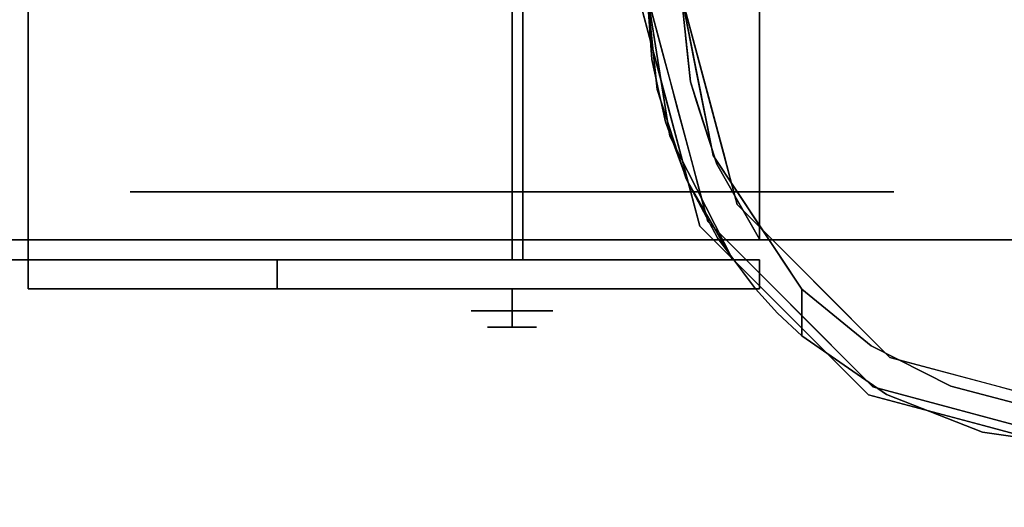
# Model space of a CAD drawing. Units: millimetres. Extents: x -1 to 1346, y -1098 to 14.
# Drawn here: x 1192 to 1269, y -635 to -597 of the extents above; entities that cross this region are included whole.
import ezdxf

# ---------------------------------------------------------------- set-up
doc = ezdxf.new("R2010")
doc.units = ezdxf.units.MM
doc.layers.add('IQ_200_3D', color=1, linetype='Continuous')
doc.layers.add('IQ_204_3D', color=7, linetype='Continuous')

# ---------------------------------------------------------------- blocks, each defined once
blk = doc.blocks.new('hpp_cutout_2c_l_3d')
at = {"layer": 'IQ_200_3D'}
mesh = blk.add_polyface(dxfattribs=at)
corners = [(1345, 0, 50), (0, 0, 50), (0, -700, 50), (1345, -700, 50)]
mesh.append_faces([[corners[k] for k in face] for face in [(0, 1, 2, 3)]])
mesh = blk.add_polyface(dxfattribs=at)
corners = [(1345, -700, 0), (0, -700, 0), (0, 0, 0), (1345, 0, 0)]
mesh.append_faces([[corners[k] for k in face] for face in [(0, 1, 2, 3)]])

msp = doc.modelspace()

# ---------------------------------------------------------------- linework, layer by layer
at = {"layer": 'IQ_200_3D'}
msp.add_3dface([(1343, -645, 155), (2, -645, 155), (2, 0, 155), (1343, 0, 155)], dxfattribs=at)
at = {"layer": 'IQ_204_3D'}
for points, invisible_edges in [([(1192.739, -618.043, 109.985), (1241.477, -600.137, 109.985), (1241.125, -595.173, 109.985), (1192.739, -572.273, 109.985)], 5), ([(1192.739, -572.273, 109.985), (1192.739, -572.273, 105.995), (1192.739, -574.532, 105.995), (1192.739, -618.043, 109.985)], 4), ([(1192.739, -615.784, 105.995), (1192.739, -618.043, 105.995), (1192.739, -618.043, 109.985), (1192.739, -574.532, 105.995)], 4), ([(1241.125, -595.173, 105.995), (1241.89, -602.471, 105.995), (1192.739, -615.813, 105.995), (1192.739, -574.532, 105.995)], 10), ([(1199.668, -576.123, 12.079), (1199.668, -614.223, 12.079), (1190.83, -614.223, 19.127), (1190.83, -576.123, 19.127)], 5), ([(1190.83, -614.223, 82.473), (1199.668, -614.223, 89.521), (1199.668, -576.123, 89.521), (1190.83, -576.123, 82.473)], 10), ([(1199.668, -614.223, 89.521), (1208.506, -614.223, 96.569), (1208.506, -576.123, 96.569), (1199.668, -576.123, 89.521)], 10), ([(1199.668, -614.223, 12.079), (1199.668, -576.123, 12.079), (1208.506, -576.123, 5.031), (1208.506, -614.223, 5.031)], 5), ([(1208.506, -614.223, 5.031), (1208.506, -576.123, 5.031), (1216.55, -614.223, 3.195)], 3), ([(1216.55, -614.223, 98.405), (1208.506, -576.123, 96.569), (1208.506, -614.223, 96.569)], 3), ([(1216.55, -614.223, 3.195), (1208.506, -576.123, 5.031), (1219.526, -576.123, 2.515)], 13), ([(1208.506, -576.123, 96.569), (1216.55, -614.223, 98.405), (1219.526, -576.123, 99.085)], 3), ([(1230.547, -614.223), (1216.55, -614.223, 3.195), (1219.526, -576.123, 2.515)], 14), ([(1230.547, -614.223, 101.6), (1219.526, -576.123, 99.085), (1216.55, -614.223, 98.405)], 3), ([(1230.547, -576.123), (1230.547, -614.223), (1219.526, -576.123, 2.515)], 2), ([(1230.547, -614.223, 101.6), (1230.547, -576.123, 101.6), (1219.526, -576.123, 99.085)], 12), ([(1230.547, -576.123, 101.6), (1230.547, -614.223, 101.6), (1241.568, -576.123, 99.085)], 2), ([(1230.547, -614.223, 101.6), (1244.544, -614.223, 98.405), (1241.568, -576.123, 99.085)], 14), ([(1230.547, -614.223), (1241.568, -576.123, 2.515), (1244.544, -614.223, 3.195)], 3), ([(1230.547, -614.223), (1230.547, -576.123), (1241.568, -576.123, 2.515)], 12), ([(1244.544, -614.223, 98.405), (1252.588, -576.123, 96.569), (1241.568, -576.123, 99.085)], 13), ([(1252.588, -576.123, 5.031), (1244.544, -614.223, 3.195), (1241.568, -576.123, 2.515)], 3), ([(1246.544, -608.305, 109.985), (1249.889, -614.165, 109.985), (1249.889, -576.181, 109.985), (1243.78, -595.173, 109.985)], 12), ([(1252.588, -614.223, 96.569), (1252.588, -576.123, 96.569), (1244.544, -614.223, 98.405)], 3), ([(1244.544, -614.223, 3.195), (1252.588, -576.123, 5.031), (1252.588, -614.223, 5.031)], 3), ([(1246.544, -582.04, 105.995), (1249.889, -576.181, 105.995), (1249.889, -614.165, 105.995), (1246.544, -608.305, 105.995)], 8), ([(1252.588, -576.123, 96.569), (1252.588, -614.223, 96.569), (1261.426, -614.223, 89.521), (1261.426, -576.123, 89.521)], 5), ([(1252.588, -614.223, 5.031), (1252.588, -576.123, 5.031), (1261.426, -576.123, 12.079), (1261.426, -614.223, 12.079)], 5), ([(1270.264, -576.123, 19.127), (1270.264, -614.223, 19.127), (1261.426, -614.223, 12.079), (1261.426, -576.123, 12.079)], 5), ([(1261.426, -576.123, 89.521), (1261.426, -614.223, 89.521), (1270.264, -614.223, 82.473), (1270.264, -576.123, 82.473)], 5), ([(1244.478, -588.463, 105.995), (1246.544, -582.04, 105.995), (1246.544, -608.305, 105.995), (1244.478, -601.883, 105.995)], 10), ([(1243.78, -595.173, 105.995), (1244.478, -588.463, 105.995), (1244.478, -601.883, 105.995)], 2), ([(1240.414, -595.173, 155), (1242.631, -603.446, 117.107), (1242.821, -604.158, 155)], 3), ([(1240.414, -595.173, 155), (1240.414, -595.173, 117.107), (1242.631, -603.446, 117.107)], 12), ([(1243.78, -595.173, 116.938), (1241.125, -595.173, 116.938), (1245.845, -612.788, 116.938), (1248.144, -611.46, 116.938)], 4), ([(1241.125, -595.173, 116.938), (1241.125, -595.173, 109.985), (1242.305, -599.577, 116.938)], 2), ([(1241.125, -595.173, 109.985), (1241.477, -600.137, 109.985), (1242.305, -599.577, 116.938)], 14), ([(1241.89, -602.471, 105.995), (1241.125, -595.173, 105.995), (1241.125, -595.173, 52.717)], 12), ([(1241.125, -595.173, 52.717), (1242.871, -606.126, 52.717), (1241.89, -602.471, 105.995)], 14), ([(1241.125, -595.173, 52.717), (1243.78, -595.173, 52.717), (1242.871, -606.126, 52.717)], 2), ([(1246.257, -607.632, 52.717), (1247.784, -615.784, 52.717), (1242.871, -606.126, 52.717), (1243.78, -595.173, 52.717)], 5), ([(1243.78, -595.173, 109.985), (1244.478, -601.883, 109.985), (1246.544, -608.305, 109.985)], 12), ([(1243.78, -595.173, 52.717), (1243.78, -595.173, 105.995), (1245.018, -601.403, 52.717)], 2), ([(1244.478, -601.883, 105.995), (1245.018, -601.403, 52.717), (1243.78, -595.173, 105.995)], 3), ([(1244.325, -597.209, 116.938), (1243.954, -596.85, 109.985), (1243.78, -595.173, 116.938)], 3), ([(1244.325, -597.209, 116.938), (1244.129, -598.528, 109.985), (1243.954, -596.85, 109.985)], 13), ([(1244.325, -597.209, 116.938), (1244.871, -599.245, 116.938), (1244.129, -598.528, 109.985)], 14), ([(1244.304, -600.206, 109.985), (1244.129, -598.528, 109.985), (1244.871, -599.245, 116.938)], 14), ([(1241.477, -600.137, 109.985), (1242.895, -601.778, 116.938), (1242.305, -599.577, 116.938)], 13), ([(1244.304, -600.206, 109.985), (1244.871, -599.245, 116.938), (1245.416, -601.281, 116.938)], 13), ([(1241.477, -600.137, 109.985), (1192.739, -618.043, 109.985), (1242.523, -604.997, 109.985)], 3), ([(1242.895, -601.778, 116.938), (1241.477, -600.137, 109.985), (1242, -602.567, 109.985)], 13), ([(1244.478, -601.883, 109.985), (1244.304, -600.206, 109.985), (1245.416, -601.281, 116.938)], 14), ([(1245.416, -601.281, 116.938), (1245.962, -603.317, 116.938), (1244.478, -601.883, 109.985)], 14), ([(1244.478, -601.883, 105.995), (1246.257, -607.632, 52.717), (1245.018, -601.403, 52.717)], 13), ([(1242, -602.567, 109.985), (1243.485, -603.98, 116.938), (1242.895, -601.778, 116.938)], 13), ([(1246.257, -607.632, 52.717), (1244.478, -601.883, 105.995), (1246.544, -608.305, 105.995)], 13), ([(1244.995, -603.489, 109.985), (1244.478, -601.883, 109.985), (1245.962, -603.317, 116.938)], 14), ([(1192.739, -615.813, 105.995), (1241.89, -602.471, 105.995), (1244.149, -609.452, 105.995)], 13), ([(1241.89, -602.471, 105.995), (1242.871, -606.126, 52.717), (1244.149, -609.452, 105.995)], 3), ([(1243.485, -603.98, 116.938), (1242, -602.567, 109.985), (1242.523, -604.997, 109.985)], 13), ([(1245.229, -613.143, 117.107), (1242.821, -604.158, 155), (1242.631, -603.446, 117.107)], 3), ([(1245.511, -605.094, 109.985), (1244.995, -603.489, 109.985), (1245.962, -603.317, 116.938)], 14), ([(1245.962, -603.317, 116.938), (1246.507, -605.353, 116.938), (1245.511, -605.094, 109.985)], 14), ([(1243.485, -603.98, 116.938), (1242.523, -604.997, 109.985), (1244.075, -606.182, 116.938)], 3), ([(1245.229, -613.143, 155), (1242.821, -604.158, 155), (1245.229, -613.143, 117.107)], 14), ([(1244.244, -609.665, 109.985), (1242.523, -604.997, 109.985), (1192.739, -618.043, 109.985)], 14), ([(1244.075, -606.182, 116.938), (1242.523, -604.997, 109.985), (1243.384, -607.331, 109.985)], 13), ([(1245.511, -605.094, 109.985), (1246.507, -605.353, 116.938), (1246.028, -606.7, 109.985)], 3), ([(1247.053, -607.389, 116.938), (1246.028, -606.7, 109.985), (1246.507, -605.353, 116.938)], 3), ([(1247.784, -615.784, 52.717), (1244.149, -609.452, 105.995), (1242.871, -606.126, 52.717)], 3), ([(1243.384, -607.331, 109.985), (1244.665, -608.384, 116.938), (1244.075, -606.182, 116.938)], 13), ([(1246.544, -608.305, 109.985), (1246.028, -606.7, 109.985), (1247.053, -607.389, 116.938)], 14), ([(1244.665, -608.384, 116.938), (1243.384, -607.331, 109.985), (1244.244, -609.665, 109.985)], 13), ([(1247.053, -607.389, 116.938), (1247.598, -609.424, 116.938), (1246.544, -608.305, 109.985)], 14), ([(1247.784, -615.784, 52.717), (1246.257, -607.632, 52.717), (1249.889, -615.784, 52.717)], 3), ([(1249.889, -615.784, 52.717), (1246.257, -607.632, 52.717), (1253.181, -618.066, 52.717)], 13), ([(1246.257, -607.632, 52.717), (1246.544, -608.305, 105.995), (1249.719, -612.849, 52.717)], 3), ([(1249.889, -614.165, 105.995), (1249.719, -612.849, 52.717), (1246.544, -608.305, 105.995)], 3), ([(1247.38, -609.77, 109.985), (1246.544, -608.305, 109.985), (1247.598, -609.424, 116.938)], 14), ([(1244.244, -609.665, 109.985), (1245.255, -610.586, 116.938), (1244.665, -608.384, 116.938)], 13), ([(1244.149, -609.452, 105.995), (1247.784, -615.784, 105.995), (1192.739, -615.813, 105.995)], 12), ([(1244.244, -609.665, 109.985), (1192.739, -618.043, 109.985), (1246.608, -614.046, 109.985)], 3), ([(1247.805, -615.813, 105.995), (1244.149, -609.452, 105.995), (1247.784, -615.784, 52.717)], 2), ([(1245.426, -611.856, 109.985), (1245.255, -610.586, 116.938), (1244.244, -609.665, 109.985)], 3), ([(1247.598, -609.424, 116.938), (1248.144, -611.46, 116.938), (1247.38, -609.77, 109.985)], 14), ([(1248.217, -611.235, 109.985), (1247.38, -609.77, 109.985), (1248.144, -611.46, 116.938)], 14), ([(1225.145, -610.474, 53.919), (1212.118, -610.474, 76.165), (1200.729, -610.474, 60.489), (1200.729, -610.474, 41.111)], 9), ([(1200.729, -610.474, 41.111), (1212.118, -610.474, 25.435), (1225.145, -610.474, 47.681), (1225.145, -610.474, 53.919)], 10), ([(1200.729, -614.223, 41.111), (1206.423, -614.223, 33.273), (1206.423, -610.474, 33.273), (1200.729, -610.474, 41.111)], 10), ([(1200.729, -614.223, 60.489), (1200.729, -614.223, 50.8), (1200.729, -610.474, 50.8), (1200.729, -610.474, 60.489)], 10), ([(1200.729, -610.474, 60.489), (1206.423, -610.474, 68.327), (1206.423, -614.223, 68.327), (1200.729, -614.223, 60.489)], 10), ([(1200.729, -614.223, 50.8), (1200.729, -614.223, 41.111), (1200.729, -610.474, 41.111), (1200.729, -610.474, 50.8)], 10), ([(1212.118, -610.474, 25.435), (1206.423, -610.474, 33.273), (1206.423, -614.223, 33.273), (1212.118, -614.223, 25.435)], 10), ([(1212.118, -614.223, 76.165), (1206.423, -614.223, 68.327), (1206.423, -610.474, 68.327), (1212.118, -610.474, 76.165)], 10), ([(1230.547, -610.474, 57.038), (1230.547, -610.474, 82.153), (1212.118, -610.474, 76.165), (1225.145, -610.474, 53.919)], 4), ([(1212.118, -610.474, 25.435), (1230.547, -610.474, 19.447), (1230.547, -610.474, 44.562), (1225.145, -610.474, 47.681)], 8), ([(1219.116, -614.223, 23.161), (1212.118, -610.474, 25.435), (1212.118, -614.223, 25.435)], 3), ([(1212.118, -610.474, 76.165), (1219.116, -610.474, 78.439), (1212.118, -614.223, 76.165)], 14), ([(1221.333, -610.474, 22.441), (1212.118, -610.474, 25.435), (1219.116, -614.223, 23.161)], 14), ([(1221.333, -614.223, 79.159), (1212.118, -614.223, 76.165), (1219.116, -610.474, 78.439)], 14), ([(1221.333, -610.474, 22.441), (1219.116, -614.223, 23.161), (1224.831, -614.223, 21.304)], 13), ([(1221.333, -614.223, 79.159), (1219.116, -610.474, 78.439), (1224.831, -610.474, 80.296)], 13), ([(1221.333, -614.223, 79.159), (1224.831, -610.474, 80.296), (1230.547, -614.223, 82.153)], 3), ([(1221.333, -610.474, 22.441), (1224.831, -614.223, 21.304), (1230.547, -610.474, 19.447)], 3), ([(1230.547, -614.223, 19.447), (1230.547, -610.474, 19.447), (1224.831, -614.223, 21.304)], 2), ([(1230.547, -610.474, 82.153), (1230.547, -614.223, 82.153), (1224.831, -610.474, 80.296)], 2), ([(1230.547, -610.474, 44.562), (1230.547, -615.784, 44.562), (1225.145, -615.784, 47.681), (1225.145, -610.474, 47.681)], 4), ([(1225.145, -610.474, 47.681), (1225.145, -615.784, 47.681), (1225.145, -615.784, 53.919), (1225.145, -610.474, 53.919)], 5), ([(1225.145, -610.474, 53.919), (1225.145, -615.784, 53.919), (1230.547, -615.784, 57.038), (1230.547, -610.474, 57.038)], 1), ([(1235.949, -610.474, 53.919), (1260.366, -610.474, 60.489), (1248.976, -610.474, 76.165), (1230.547, -610.474, 57.038)], 5), ([(1230.547, -610.474, 82.153), (1230.547, -610.474, 57.038), (1248.976, -610.474, 76.165)], 2), ([(1248.976, -610.474, 25.435), (1260.366, -610.474, 41.111), (1235.949, -610.474, 47.681), (1230.547, -610.474, 44.562)], 10), ([(1230.547, -610.474, 19.447), (1248.976, -610.474, 25.435), (1230.547, -610.474, 44.562)], 2), ([(1230.547, -614.223, 82.153), (1230.547, -610.474, 82.153), (1236.263, -614.223, 80.296)], 2), ([(1230.547, -610.474, 19.447), (1230.547, -614.223, 19.447), (1236.263, -610.474, 21.304)], 2), ([(1239.762, -614.223, 22.441), (1236.263, -610.474, 21.304), (1230.547, -614.223, 19.447)], 3), ([(1239.762, -610.474, 79.159), (1236.263, -614.223, 80.296), (1230.547, -610.474, 82.153)], 3), ([(1230.547, -610.474, 57.038), (1230.547, -615.784, 57.038), (1235.949, -615.784, 53.919), (1235.949, -610.474, 53.919)], 4), ([(1235.949, -610.474, 47.681), (1235.949, -615.784, 47.681), (1230.547, -615.784, 44.562), (1230.547, -610.474, 44.562)], 1), ([(1260.366, -610.474, 41.111), (1260.366, -610.474, 60.489), (1235.949, -610.474, 53.919), (1235.949, -610.474, 47.681)], 10), ([(1235.949, -610.474, 53.919), (1235.949, -615.784, 53.919), (1235.949, -615.784, 47.681), (1235.949, -610.474, 47.681)], 5), ([(1239.762, -610.474, 79.159), (1241.978, -614.223, 78.439), (1236.263, -614.223, 80.296)], 13), ([(1239.762, -614.223, 22.441), (1241.978, -610.474, 23.161), (1236.263, -610.474, 21.304)], 13), ([(1239.762, -610.474, 79.159), (1248.976, -610.474, 76.165), (1241.978, -614.223, 78.439)], 14), ([(1239.762, -614.223, 22.441), (1248.976, -614.223, 25.435), (1241.978, -610.474, 23.161)], 14), ([(1241.978, -614.223, 78.439), (1248.976, -610.474, 76.165), (1248.976, -614.223, 76.165)], 3), ([(1248.976, -610.474, 25.435), (1241.978, -610.474, 23.161), (1248.976, -614.223, 25.435)], 14), ([(1245.255, -610.586, 116.938), (1245.426, -611.856, 109.985), (1245.845, -612.788, 116.938)], 3), ([(1254.671, -610.474, 68.327), (1260.366, -614.223, 60.489), (1254.671, -614.223, 68.327), (1248.976, -610.474, 76.165)], 5), ([(1248.976, -614.223, 76.165), (1248.976, -610.474, 76.165), (1254.671, -614.223, 68.327)], 3), ([(1254.671, -610.474, 33.273), (1248.976, -614.223, 25.435), (1254.671, -614.223, 33.273), (1260.366, -610.474, 41.111)], 5), ([(1254.671, -610.474, 33.273), (1248.976, -610.474, 25.435), (1248.976, -614.223, 25.435)], 14), ([(1254.671, -610.474, 68.327), (1260.366, -610.474, 60.489), (1260.366, -614.223, 60.489)], 14), ([(1260.366, -614.223, 41.111), (1260.366, -610.474, 41.111), (1254.671, -614.223, 33.273)], 3), ([(1260.366, -614.223, 41.111), (1260.366, -614.223, 50.8), (1260.366, -610.474, 50.8), (1260.366, -610.474, 41.111)], 10), ([(1260.366, -614.223, 50.8), (1260.366, -614.223, 60.489), (1260.366, -610.474, 60.489), (1260.366, -610.474, 50.8)], 10), ([(1248.144, -611.46, 116.938), (1249.053, -612.7, 109.985), (1248.217, -611.235, 109.985)], 13), ([(1245.845, -612.788, 116.938), (1245.426, -611.856, 109.985), (1246.608, -614.046, 109.985)], 13), ([(1248.144, -611.46, 116.938), (1245.845, -612.788, 116.938), (1258.74, -625.682, 116.938), (1260.067, -623.384, 116.938)], 5), ([(1249.634, -612.951, 116.938), (1249.053, -612.7, 109.985), (1248.144, -611.46, 116.938)], 3), ([(1246.608, -614.046, 109.985), (1247.457, -614.399, 116.938), (1245.845, -612.788, 116.938)], 13), ([(1249.634, -612.951, 116.938), (1249.889, -614.165, 109.985), (1249.053, -612.7, 109.985)], 13), ([(1249.634, -612.951, 116.938), (1251.125, -614.441, 116.938), (1249.889, -614.165, 109.985)], 14), ([(1249.889, -614.165, 105.995), (1253.181, -618.066, 52.717), (1249.719, -612.849, 52.717)], 13), ([(1245.229, -613.143, 155), (1245.229, -613.143, 117.107), (1251.807, -619.721, 117.107), (1251.807, -619.721, 155)], 5), ([(1181.021, -614.223, 62.104), (1200.729, -614.223, 41.111), (1200.729, -614.223, 60.489), (1190.83, -614.223, 82.473)], 5), ([(1200.729, -614.223, 41.111), (1181.021, -614.223, 62.104), (1181.021, -614.223, 39.496), (1190.83, -614.223, 19.127)], 9), ([(1212.118, -614.223, 76.165), (1208.506, -614.223, 96.569), (1190.83, -614.223, 82.473), (1200.729, -614.223, 60.489)], 5), ([(1212.118, -614.223, 25.435), (1200.729, -614.223, 41.111), (1190.83, -614.223, 19.127), (1208.506, -614.223, 5.031)], 10), ([(1249.558, -618.043, 109.985), (1246.608, -614.046, 109.985), (1192.739, -618.043, 109.985)], 2), ([(1230.547, -614.223, 82.153), (1230.547, -614.223, 101.6), (1208.506, -614.223, 96.569), (1212.118, -614.223, 76.165)], 4), ([(1230.547, -614.223, 19.447), (1212.118, -614.223, 25.435), (1208.506, -614.223, 5.031), (1230.547, -614.223)], 2), ([(1252.588, -614.223, 96.569), (1230.547, -614.223, 101.6), (1230.547, -614.223, 82.153), (1248.976, -614.223, 76.165)], 8), ([(1252.588, -614.223, 5.031), (1248.976, -614.223, 25.435), (1230.547, -614.223, 19.447), (1230.547, -614.223)], 1), ([(1248.083, -616.045, 109.985), (1247.457, -614.399, 116.938), (1246.608, -614.046, 109.985)], 3), ([(1247.457, -614.399, 116.938), (1248.083, -616.045, 109.985), (1249.069, -616.011, 116.938)], 3), ([(1248.976, -614.223, 76.165), (1260.366, -614.223, 60.489), (1270.264, -614.223, 82.473), (1252.588, -614.223, 96.569)], 10), ([(1270.264, -614.223, 19.127), (1260.366, -614.223, 41.111), (1248.976, -614.223, 25.435), (1252.588, -614.223, 5.031)], 5), ([(1249.889, -614.165, 105.995), (1251.125, -614.441, 116.938), (1254.106, -617.422, 116.938)], 13), ([(1249.889, -614.165, 109.985), (1251.125, -614.441, 116.938), (1249.889, -614.165, 105.995)], 3), ([(1280.073, -614.223, 62.104), (1270.264, -614.223, 82.473), (1260.366, -614.223, 60.489), (1260.366, -614.223, 41.111)], 10), ([(1260.366, -614.223, 41.111), (1270.264, -614.223, 19.127), (1280.073, -614.223, 39.496), (1280.073, -614.223, 62.104)], 9), ([(1157.413, -615.784, 120.267), (1156.027, -615.784, 116.836), (1191.353, -615.784, 102.564), (1192.739, -615.784, 105.995)], 4), ([(1231.387, -615.784, 102.564), (1231.387, -615.784, 105.995), (1192.739, -615.784, 105.995), (1191.353, -615.784, 102.564)], 4), ([(1212.214, -615.784, 98.177), (1192.739, -615.784, 105.995), (1247.784, -615.784, 105.995)], 12), ([(1247.784, -615.784, 52.717), (1212.856, -615.784, 47.385), (1212.214, -615.784, 52.261), (1212.214, -615.784, 98.177)], 9), ([(1247.784, -615.784, 105.995), (1247.784, -615.784, 52.717), (1212.214, -615.784, 98.177)], 14), ([(1212.214, -615.784, 52.261), (1212.856, -615.784, 47.385), (1212.856, -618.043, 47.385), (1212.214, -618.043, 52.261)], 2), ([(1247.784, -615.784, 52.717), (1214.738, -615.784, 42.842), (1212.856, -615.784, 47.385)], 13), ([(1212.856, -615.784, 47.385), (1214.738, -615.784, 42.842), (1214.738, -618.043, 42.842), (1212.856, -618.043, 47.385)], 10), ([(1247.784, -615.784, 52.717), (1221.633, -615.784, 35.947), (1217.731, -615.784, 38.941), (1214.738, -615.784, 42.842)], 9), ([(1214.738, -615.784, 42.842), (1217.731, -615.784, 38.941), (1217.731, -618.043, 38.941), (1214.738, -618.043, 42.842)], 10), ([(1217.731, -615.784, 38.941), (1221.633, -615.784, 35.947), (1221.633, -618.043, 35.947), (1217.731, -618.043, 38.941)], 10), ([(1247.784, -615.784, 52.717), (1231.051, -615.784, 33.423), (1226.176, -615.784, 34.065), (1221.633, -615.784, 35.947)], 9), ([(1221.633, -615.784, 35.947), (1226.176, -615.784, 34.065), (1226.176, -618.043, 34.065), (1221.633, -618.043, 35.947)], 10), ([(1230.547, -615.784, 50.8), (1230.547, -615.784, 57.038), (1225.145, -615.784, 53.919), (1225.145, -615.784, 47.681)], 8), ([(1225.145, -615.784, 47.681), (1230.547, -615.784, 44.562), (1230.547, -615.784, 50.8)], 12), ([(1231.051, -618.043, 33.423), (1226.176, -618.043, 34.065), (1226.176, -615.784, 34.065), (1231.051, -615.784, 33.423)], 10), ([(1235.949, -615.784, 53.919), (1230.547, -615.784, 57.038), (1230.547, -615.784, 50.8), (1235.949, -615.784, 47.681)], 4), ([(1230.547, -615.784, 44.562), (1235.949, -615.784, 47.681), (1230.547, -615.784, 50.8)], 2), ([(1231.051, -615.784, 33.423), (1247.784, -615.784, 52.717), (1235.927, -615.784, 34.065)], 3), ([(1231.051, -615.784, 33.423), (1235.927, -615.784, 34.065), (1235.927, -618.043, 34.065), (1231.051, -618.043, 33.423)], 10), ([(1240.47, -615.784, 35.947), (1235.927, -615.784, 34.065), (1247.784, -615.784, 52.717), (1244.371, -615.784, 38.941)], 6), ([(1235.927, -615.784, 34.065), (1240.47, -615.784, 35.947), (1240.47, -618.043, 35.947), (1235.927, -618.043, 34.065)], 10), ([(1240.47, -615.784, 35.947), (1244.371, -615.784, 38.941), (1244.371, -618.043, 38.941), (1240.47, -618.043, 35.947)], 10), ([(1247.365, -615.784, 42.842), (1244.371, -615.784, 38.941), (1247.784, -615.784, 52.717), (1249.247, -615.784, 47.385)], 6), ([(1244.371, -615.784, 38.941), (1247.365, -615.784, 42.842), (1247.365, -618.043, 42.842), (1244.371, -618.043, 38.941)], 10), ([(1247.365, -615.784, 42.842), (1249.247, -615.784, 47.385), (1249.247, -618.043, 47.385), (1247.365, -618.043, 42.842)], 10), ([(1249.889, -615.784, 52.261), (1249.247, -615.784, 47.385), (1247.784, -615.784, 52.717), (1249.889, -615.784, 52.717)], 2), ([(1249.069, -616.011, 116.938), (1248.083, -616.045, 109.985), (1249.558, -618.043, 109.985)], 13), ([(1249.558, -618.043, 109.985), (1252.293, -619.235, 116.938), (1250.681, -617.623, 116.938), (1249.069, -616.011, 116.938)], 9), ([(1249.889, -618.043, 52.261), (1249.247, -618.043, 47.385), (1249.247, -615.784, 47.385), (1249.889, -615.784, 52.261)], 2), ([(1249.889, -618.043, 52.717), (1249.889, -615.784, 52.717), (1253.181, -618.066, 52.717)], 14), ([(1258.592, -622.479, 58.128), (1253.181, -618.066, 52.717), (1254.106, -617.422, 116.938)], 14), ([(1258.592, -622.479, 58.128), (1254.106, -617.422, 116.938), (1260.067, -623.384, 116.938)], 13), ([(1192.739, -618.043, 109.985), (1192.739, -618.043, 105.995), (1212.214, -618.043, 98.177), (1249.558, -618.043, 109.985)], 4), ([(1212.214, -618.043, 98.177), (1212.214, -618.043, 52.261), (1249.558, -618.043, 52.717), (1249.558, -618.043, 109.985)], 10), ([(1212.856, -618.043, 47.385), (1214.738, -618.043, 42.842), (1249.558, -618.043, 52.717), (1212.214, -618.043, 52.261)], 6), ([(1217.731, -618.043, 38.941), (1221.633, -618.043, 35.947), (1249.558, -618.043, 52.717), (1214.738, -618.043, 42.842)], 6), ([(1226.176, -618.043, 34.065), (1231.051, -618.043, 33.423), (1249.558, -618.043, 52.717), (1221.633, -618.043, 35.947)], 6), ([(1230.547, -618.043, 47.612), (1230.547, -619.747, 47.612), (1227.359, -619.747, 50.8), (1227.359, -618.043, 50.8)], 4), ([(1230.547, -619.747, 53.988), (1230.547, -618.043, 53.988), (1227.359, -618.043, 50.8), (1227.359, -619.747, 50.8)], 4), ([(1230.547, -618.043, 53.988), (1230.547, -619.747, 53.988), (1233.735, -619.747, 50.8), (1233.735, -618.043, 50.8)], 4), ([(1230.547, -619.747, 47.612), (1230.547, -618.043, 47.612), (1233.735, -618.043, 50.8), (1233.735, -619.747, 50.8)], 4), ([(1249.558, -618.043, 52.717), (1231.051, -618.043, 33.423), (1235.927, -618.043, 34.065), (1240.47, -618.043, 35.947)], 9), ([(1249.558, -618.043, 52.717), (1240.47, -618.043, 35.947), (1244.371, -618.043, 38.941)], 13), ([(1247.365, -618.043, 42.842), (1249.247, -618.043, 47.385), (1249.558, -618.043, 52.717), (1244.371, -618.043, 38.941)], 6), ([(1249.889, -618.043, 52.261), (1249.889, -618.043, 52.717), (1249.558, -618.043, 52.717), (1249.247, -618.043, 47.385)], 4), ([(1249.558, -618.043, 109.985), (1251.293, -619.932, 52.717), (1253.181, -621.707, 52.717)], 13), ([(1249.558, -618.043, 52.717), (1251.293, -619.932, 52.717), (1249.558, -618.043, 109.985)], 2), ([(1249.558, -618.043, 52.717), (1249.889, -618.043, 52.717), (1251.293, -619.932, 52.717)], 2), ([(1253.181, -618.066, 52.717), (1253.181, -621.707, 52.717), (1251.293, -619.932, 52.717), (1249.889, -618.043, 52.717)], 12), ([(1258.592, -622.479, 58.128), (1253.181, -621.707, 52.717), (1253.181, -618.066, 52.717)], 1), ([(1230.547, -619.747, 47.612), (1230.547, -621.017, 48.882), (1228.629, -621.017, 50.8), (1227.359, -619.747, 50.8)], 4), ([(1227.359, -619.747, 50.8), (1230.547, -621.017, 52.718), (1230.547, -619.747, 53.988)], 1), ([(1230.547, -621.017, 52.718), (1227.359, -619.747, 50.8), (1228.629, -621.017, 50.8)], 3), ([(1230.547, -619.747, 53.988), (1230.547, -621.017, 52.718), (1232.465, -621.017, 50.8), (1233.735, -619.747, 50.8)], 4), ([(1233.735, -619.747, 50.8), (1230.547, -621.017, 48.882), (1230.547, -619.747, 47.612)], 1), ([(1230.547, -621.017, 48.882), (1233.735, -619.747, 50.8), (1232.465, -621.017, 50.8)], 3), ([(1251.807, -619.721, 155), (1251.807, -619.721, 117.107), (1258.384, -626.299, 117.107), (1258.384, -626.299, 155)], 5), ([(1252.293, -619.235, 116.938), (1253.181, -621.707, 52.717), (1258.74, -625.682, 116.938)], 3), ([(1253.181, -621.707, 52.717), (1259.805, -626.273, 59.341), (1258.74, -625.682, 116.938)], 14), ([(1253.181, -621.707, 52.717), (1258.592, -622.479, 58.128), (1259.805, -626.273, 59.341)], 3), ([(1264.819, -625.637, 64.355), (1258.592, -622.479, 58.128), (1260.067, -623.384, 116.938)], 14), ([(1264.819, -625.637, 64.355), (1259.805, -626.273, 59.341), (1258.592, -622.479, 58.128)], 3), ([(1260.067, -623.384, 116.938), (1258.74, -625.682, 116.938), (1276.355, -630.402, 116.938), (1276.355, -627.748, 116.938)], 5), ([(1268.211, -625.566, 116.938), (1264.819, -625.637, 64.355), (1260.067, -623.384, 116.938)], 3), ([(1258.74, -625.682, 116.938), (1259.805, -626.273, 59.341), (1267.292, -629.217, 66.829)], 13), ([(1258.74, -625.682, 116.938), (1267.292, -629.217, 66.829), (1267.548, -628.042, 116.938)], 3), ([(1267.292, -629.217, 66.829), (1259.805, -626.273, 59.341), (1264.819, -625.637, 64.355)], 14), ([(1268.211, -625.566, 116.938), (1271.576, -627.396, 71.112), (1264.819, -625.637, 64.355)], 13), ([(1264.819, -625.637, 64.355), (1271.576, -627.396, 71.112), (1267.292, -629.217, 66.829)], 14), ([(1268.211, -625.566, 116.938), (1276.355, -627.748, 116.938), (1271.576, -627.396, 71.112)], 14), ([(1267.37, -628.706, 117.107), (1276.355, -631.114, 117.107), (1267.37, -628.706, 155), (1258.384, -626.299, 155)], 10), ([(1258.384, -626.299, 155), (1258.384, -626.299, 117.107), (1267.37, -628.706, 117.107)], 13), ([(1275.252, -630.385, 74.789), (1267.292, -629.217, 66.829), (1271.576, -627.396, 71.112)], 14), ([(1275.252, -630.385, 74.789), (1267.548, -628.042, 116.938), (1267.292, -629.217, 66.829)], 3), ([(1275.252, -630.385, 74.789), (1276.355, -630.402, 116.938), (1267.548, -628.042, 116.938)], 13), ([(1276.355, -631.114, 117.107), (1276.355, -631.114, 155), (1267.37, -628.706, 155)], 13)]:
    msp.add_3dface(points, dxfattribs=dict(at, invisible_edges=invisible_edges))
for points in [[(1192.739, -615.784, 105.995), (1192.739, -574.532, 105.995), (1157.413, -574.532, 120.267), (1157.413, -615.784, 120.267)], [(1191.353, -615.784, 102.564), (1191.353, -574.532, 102.564), (1231.387, -574.532, 102.564), (1231.387, -615.784, 102.564)], [(1231.387, -615.784, 105.995), (1231.387, -574.532, 105.995), (1192.739, -574.532, 105.995), (1192.739, -615.784, 105.995)], [(1231.387, -615.784, 102.564), (1231.387, -574.532, 102.564), (1231.387, -574.532, 105.995), (1231.387, -615.784, 105.995)], [(1249.889, -614.165, 109.985), (1249.889, -614.165, 105.995), (1249.889, -576.181, 105.995), (1249.889, -576.181, 109.985)], [(1192.739, -618.043, 105.995), (1192.739, -615.784, 105.995), (1212.214, -615.784, 98.177), (1212.214, -618.043, 98.177)], [(1212.214, -618.043, 98.177), (1212.214, -615.784, 98.177), (1212.214, -615.784, 52.261), (1212.214, -618.043, 52.261)], [(1249.889, -615.784, 52.261), (1249.889, -615.784, 52.717), (1249.889, -618.043, 52.717), (1249.889, -618.043, 52.261)], [(1227.359, -618.043, 50.8), (1230.547, -618.043, 53.988), (1230.547, -618.043, 50.8), (1230.547, -618.043, 47.612)], [(1230.547, -618.043, 50.8), (1230.547, -618.043, 53.988), (1233.735, -618.043, 50.8), (1230.547, -618.043, 47.612)], [(1230.547, -621.017, 50.8), (1230.547, -621.017, 52.718), (1228.629, -621.017, 50.8), (1230.547, -621.017, 48.882)], [(1232.465, -621.017, 50.8), (1230.547, -621.017, 52.718), (1230.547, -621.017, 50.8), (1230.547, -621.017, 48.882)]]:
    msp.add_3dface(points, dxfattribs=at)

# ---------------------------------------------------------------- block references
msp.add_blockref('hpp_cutout_2c_l_3d', (0, 0, 855))

doc.saveas('drawing.dxf')
